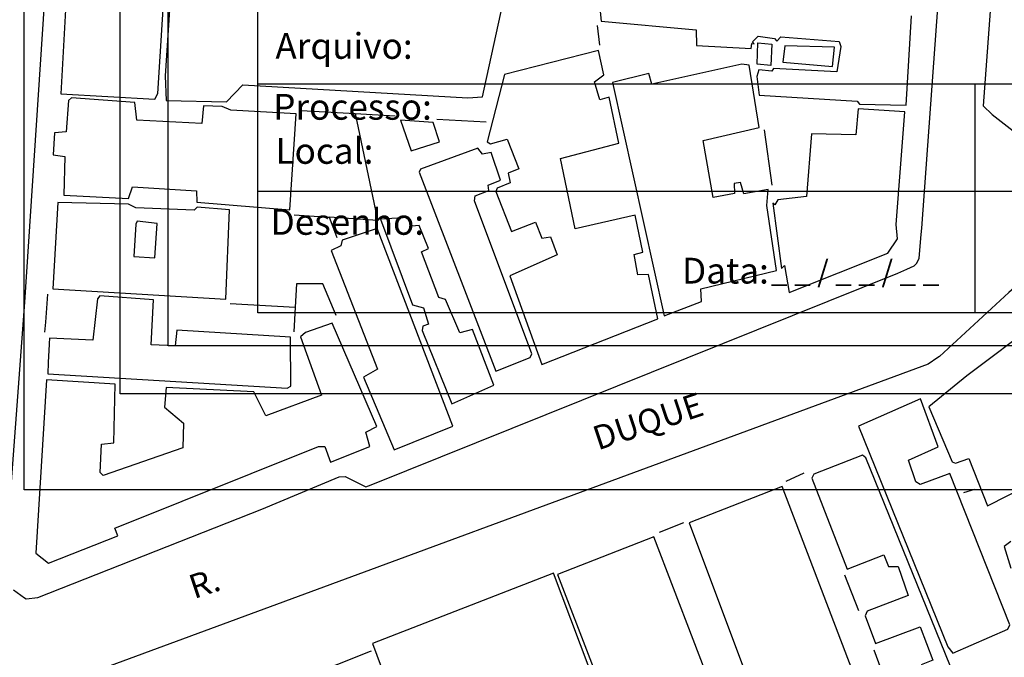
# Model space of a CAD drawing. Extents: x 175883 to 178376, y 1674269 to 1677046.
# Drawn here: x 178101 to 178204, y 1676168 to 1676235 of the extents above; entities that cross this region are included whole.
import ezdxf
from ezdxf.enums import TextEntityAlignment as Align

# ---------------------------------------------------------------- set-up
doc = ezdxf.new("R2010")
doc.units = 0
doc.header["$LTSCALE"] = 5
doc.header["$MEASUREMENT"] = 0
doc.layers.get('0').update_dxf_attribs({"linetype": 'CONTINUOUS'})
doc.layers.get('DEFPOINTS').update_dxf_attribs({"linetype": 'CONTINUOUS'})
for name, color, linetype in [('T-DIM', 1, 'CONTINUOUS'), ('T-TEXTP', 7, 'CONTINUOUS'), ('V-EDIFICACAO', 7, 'CONTINUOUS'), ('V-EDIFICACAO_IDENTIFICADA', 6, 'CONTINUOUS'), ('V-LOTE', 1, 'CONTINUOUS'), ('V-NOME_DOS_LOGRADOUROS', 7, 'CONTINUOUS'), ('V-QUADRA', 30, 'CONTINUOUS')]:
    doc.layers.add(name, color=color, linetype=linetype)
doc.styles.get("Standard").update_dxf_attribs({"font": 'ARIAL.TTF'})

# ---------------------------------------------------------------- blocks, each defined once
blk = doc.blocks.new('A4_Selo_UPV')
blk.add_lwpolyline([(10, 287), (197.77, 287), (197.77, 10), (10, 10)], close=True)
at = {"layer": 'DEFPOINTS'}
blk.add_lwpolyline([(0, 293.45), (207.77, 293.45), (207.77, 0), (0, 0)], close=True, dxfattribs=at)
at = {"layer": 'T-DIM'}
blk.add_lwpolyline([(15, 282), (192.77, 282), (192.77, 15), (15, 15)], close=True, dxfattribs=at)
at = {"layer": 'T-TEXTP'}
for p, q in [((24.32, 18.44), (24.32, 71.72)), ((124.03, 42.25), (24.32, 42.25)), ((99.03, 18.44), (99.03, 42.25)), ((124.03, 31.06), (24.32, 31.06)), ((188.74, 18.44), (24.32, 18.44))]:
    blk.add_line(p, q, dxfattribs=at)
at = {"layer": 'T-TEXTP', "attachment_point": 1}
for s, insert, char_height in [('{\\fArial|b0|i0|c0|p34;Arquivo:}', (26.15, 47.56), 2.6851), ('{\\fArial|b0|i0|c0|p34;Processo:}', (25.92, 41.22), 2.6851), ('{\\fArial|b0|i0|c0|p34;Local:}', (26.16, 36.63), 2.6851), ('{\\fArial|b0|i0|c0|p34;Desenho:}', (25.65, 29.24), 2.6851), ('{\\fArial|b0|i0|c0|p34;Data:}', (68.49, 24.16), 2.6851), ('{\\fArial|b0|i0|c0|p34;_ _ / _ _ / _ _}', (77.76, 23.89), 2.25)]:
    blk.add_mtext(s, dxfattribs=dict(at, insert=insert, char_height=char_height))

msp = doc.modelspace()

# ---------------------------------------------------------------- linework, layer by layer
at = {"layer": 'V-EDIFICACAO'}
for points in [[(178106.68, 1676246.19), (178105.62, 1676226.82), (178115.4, 1676226.25), (178115.72, 1676226.85), (178116.9, 1676245.58), (178106.68, 1676246.19)], [(178129.14, 1676243.15), (178128.92, 1676244.91), (178117.58, 1676245.61), (178116.46, 1676228.67), (178116.58, 1676226.12), (178122.85, 1676225.96), (178124.57, 1676227.75), (178148, 1676226.37), (178149.5, 1676226.5), (178152.86, 1676241.75), (178129.14, 1676243.15)], [(178178.19, 1676232.11), (178179.64, 1676231.99), (178179.55, 1676229.76), (178178.11, 1676229.9), (178178.19, 1676232.11)], [(178159.15, 1676212.76), (178157.62, 1676220.08), (178163.72, 1676221.68), (178162.7, 1676226.44), (178161.74, 1676226.18), (178161.18, 1676228.07), (178162.13, 1676228.77), (178161.58, 1676231.33), (178151.8, 1676228.8), (178150.01, 1676221.8), (178150.36, 1676221.58), (178152.09, 1676222.09), (178153.31, 1676218.99), (178152.19, 1676218.54), (178152.38, 1676217.55), (178151.04, 1676216.98), (178150.91, 1676216.63), (178152.54, 1676212.47), (178155.03, 1676213.43), (178155.7, 1676211.77), (178156.6, 1676211.93), (178157.3, 1676210.04), (178152.35, 1676207.84), (178155.7, 1676198.63), (178167.78, 1676203.36), (178166.79, 1676208), (178165.67, 1676207.96), (178165.32, 1676210.07), (178166.22, 1676210.33), (178165.42, 1676214.16), (178159.15, 1676212.76)], [(178180.98, 1676231.81), (178180.79, 1676230.11), (178185.97, 1676229.66), (178186.16, 1676231.65), (178180.98, 1676231.81)], [(178167.14, 1676227.81), (178166.82, 1676228.93), (178163.05, 1676227.97), (178168.42, 1676203.68), (178172.32, 1676205.18), (178172.26, 1676206.49), (178180.12, 1676208.41), (178179.13, 1676215.19), (178179.26, 1676216.85), (178176.73, 1676216.4), (178176.38, 1676217.58), (178175.71, 1676217.46), (178175.74, 1676216.43), (178173.54, 1676216.02), (178172.48, 1676221.93), (178178.33, 1676223.31), (178177.27, 1676229.79), (178176.51, 1676229.89), (178167.14, 1676227.81)], [(178113.52, 1676224.07), (178113.32, 1676225.89), (178106.71, 1676226.37), (178106.39, 1676226.12), (178106.17, 1676222.86), (178104.95, 1676222.76), (178104.82, 1676220.46), (178106.04, 1676220.27), (178105.91, 1676216.24), (178112.65, 1676215.89), (178113.07, 1676217.11), (178119.75, 1676216.72), (178119.78, 1676215.51), (178129.46, 1676214.74), (178130.1, 1676224.71), (178123.3, 1676225.09), (178122.4, 1676225.48), (178120.48, 1676225.57), (178120.29, 1676223.72), (178113.52, 1676224.07)], [(178183.76, 1676222.63), (178183.25, 1676216.11), (178180.28, 1676215.76), (178179.96, 1676215.25), (178179.74, 1676215.41), (178180.66, 1676208.6), (178180.95, 1676208.92), (178181.43, 1676206.11), (178191.72, 1676210.23), (178192.71, 1676211.7), (178192.58, 1676213.21), (178193.48, 1676224.94), (178188.62, 1676225.25), (178188.4, 1676222.54), (178183.76, 1676222.63)], [(178140.97, 1676224.07), (178142.09, 1676220.88), (178145.03, 1676221.8), (178144.39, 1676223.82), (178140.97, 1676224.07)], [(178143.05, 1676218.96), (178142.92, 1676218.64), (178150.91, 1676197.93), (178154.46, 1676199.34), (178154.65, 1676199.72), (178148.67, 1676215.67), (178148.74, 1676216.18), (178150.17, 1676216.75), (178150.11, 1676217.3), (178151.39, 1676217.81), (178150.43, 1676220.68), (178149.5, 1676220.52), (178149.02, 1676221.13), (178143.05, 1676218.96)], [(178113.42, 1676214.93), (178112.65, 1676215.32), (178105.3, 1676215.48), (178104.79, 1676206.49), (178122.78, 1676205.44), (178123.17, 1676214.71), (178119.81, 1676215), (178119.49, 1676214.68), (178113.42, 1676214.93)], [(178113.55, 1676213.53), (178113.42, 1676213.24), (178113.2, 1676209.88), (178115.4, 1676209.72), (178115.63, 1676213.3), (178113.55, 1676213.53)], [(178142.15, 1676213.01), (178141.83, 1676213.91), (178138.89, 1676213.75), (178142.22, 1676204.83), (178143.37, 1676204.51), (178143.88, 1676202.82), (178143.3, 1676202.6), (178143.24, 1676202.15), (178146.31, 1676194.54), (178150.68, 1676196.46), (178148.48, 1676202.28), (178147.14, 1676201.92), (178145.67, 1676205.38), (178144.96, 1676205.6), (178143.17, 1676210.36), (178143.88, 1676210.71), (178142.92, 1676213.11), (178142.15, 1676213.01)], [(178138.54, 1676212.79), (178134.9, 1676211.58), (178134.77, 1676210.97), (178133.75, 1676210.49), (178138.57, 1676198.12), (178137.13, 1676197.32), (178140.33, 1676189.72), (178146.43, 1676192.21), (178138.54, 1676212.79)], [(178104.25, 1676197.64), (178129.18, 1676196.17), (178129.56, 1676196.36), (178129.53, 1676201.48), (178117.67, 1676202.21), (178117.51, 1676200.58), (178115.02, 1676200.68), (178115.27, 1676205.34), (178109.68, 1676205.76), (178109.43, 1676205.47), (178108.95, 1676201.16), (178104.42, 1676201.36), (178104.38, 1676200.82), (178104.38, 1676200.74), (178104.3, 1676198.82), (178104.25, 1676197.64)], [(178104.12, 1676197.03), (178103, 1676178.98), (178104.34, 1676177.92), (178111.53, 1676180.8), (178111.22, 1676181.57), (178132.44, 1676190.1), (178133.11, 1676190.07), (178133.68, 1676188.47), (178137.77, 1676190.1), (178137.36, 1676191.57), (178138.51, 1676192.18), (178133.87, 1676202.92), (178131.09, 1676201.96), (178130.55, 1676201.51), (178132.76, 1676195.44), (178126.94, 1676193.26), (178125.72, 1676195.76), (178116.58, 1676196.24), (178116.39, 1676194.19), (178118.37, 1676192.53), (178118.31, 1676189.94), (178110.03, 1676187.06), (178109.71, 1676187.38), (178109.84, 1676190.32), (178111.12, 1676190.45), (178111.28, 1676196.56), (178104.12, 1676197.03)], [(178188.65, 1676192.21), (178197.98, 1676169.23), (178198.49, 1676168.56), (178204.22, 1676171.05), (178204.41, 1676171.53), (178198.18, 1676187.26), (178195.08, 1676186.14), (178194.63, 1676186.42), (178193.86, 1676188.66), (178196.96, 1676190.04), (178195.11, 1676195.05), (178188.65, 1676192.21)], [(178184.02, 1676187.22), (178183.79, 1676186.78), (178187.47, 1676177.32), (178191.3, 1676178.79), (178191.78, 1676177.6), (178192.81, 1676177.6), (178193.83, 1676174.57), (178189.55, 1676172.94), (178189.35, 1676172.46), (178190.44, 1676169.58), (178195.08, 1676171.31), (178196.42, 1676167.82), (178195.2, 1676167.35), (178195.71, 1676165.81), (178192.42, 1676164.44), (178196.07, 1676155.04), (178202.14, 1676157.6), (178189.42, 1676188.92), (178189.07, 1676189.17), (178184.02, 1676187.22)], [(178180.73, 1676185.91), (178171.03, 1676182.15), (178184.75, 1676145.55), (178194.18, 1676149.22), (178194.56, 1676149.64), (178180.73, 1676185.91)], [(178167.34, 1676180.67), (178157.33, 1676176.74), (178167.59, 1676150.06), (178177.59, 1676153.95), (178167.34, 1676180.67)]]:
    msp.add_lwpolyline(points, close=True, dxfattribs=at)
for points in [[(178161.61, 1676236.76), (178161.87, 1676234.36), (178171.75, 1676233.47), (178171.78, 1676231.84), (178177.47, 1676231.52), (178177.56, 1676232.03), (178177.79, 1676232), (178177.63, 1676232.22), (178178.23, 1676232.8), (178179.93, 1676232.57), (178180.15, 1676232.29), (178180.57, 1676232.73), (178186.64, 1676232.25), (178186.83, 1676231.74), (178186.41, 1676229.09), (178179.83, 1676229.44), (178179.64, 1676229.15), (178178.27, 1676229.31), (178178.07, 1676228.61), (178178.33, 1676226.66), (178188.52, 1676226.05), (178188.78, 1676225.73), (178193.61, 1676225.64), (178194.18, 1676234.94)], [(178207.35, 1676202.98), (178199.93, 1676197.45), (178199.93, 1676197.45), (178196, 1676194.22), (178198.4, 1676188.5), (178198.75, 1676188.34), (178200.16, 1676188.82), (178202.11, 1676183.9), (178206.32, 1676186.07)], [(178204.54, 1676180.19), (178203.83, 1676179.68), (178204.54, 1676177.41)]]:
    msp.add_lwpolyline(points, dxfattribs=at)
at = {"layer": 'V-EDIFICACAO_IDENTIFICADA'}
msp.add_lwpolyline([(178153.76, 1676161.91), (178157.14, 1676163.11), (178161.51, 1676164.66), (178156.9, 1676176.88), (178138.06, 1676169.57), (178142.48, 1676157.72), (178145.82, 1676159.09), (178153.76, 1676161.91)], close=True, dxfattribs=at)
at = {"layer": 'V-LOTE', "flags": 128}
for points in [[(178161.45, 1676233.93), (178161.68, 1676231.87)], [(178130.63, 1676225.08), (178136.24, 1676224.75)], [(178136.24, 1676224.75), (178140.41, 1676224.5)], [(178144.76, 1676224.17), (178149.9, 1676223.9)], [(178178.85, 1676223.06), (178179.64, 1676217.29)], [(178129.89, 1676214.21), (178133.56, 1676213.96)], [(178123.23, 1676204.98), (178130.01, 1676204.59)], [(178130.01, 1676204.59), (178129.86, 1676202.03)], [(178182.96, 1676187.3), (178181.08, 1676186.44)], [(178199.64, 1676185.28), (178200.76, 1676185.65)], [(178170.43, 1676182.13), (178167.91, 1676181.14)], [(178187.21, 1676176.73), (178188.67, 1676173)], [(178190.25, 1676168.92), (178191.86, 1676164.56)]]:
    msp.add_lwpolyline(points, dxfattribs=at)
at = {"layer": 'V-LOTE'}
for points in [[(178136.24, 1676224.75), (178138.36, 1676214.64), (178138.58, 1676213.61), (178137.1, 1676213.71), (178133.56, 1676213.96)], [(178133.56, 1676213.96), (178133.93, 1676212.95), (178134.34, 1676211.84)], [(178134.26, 1676203.72), (178132.88, 1676207.01), (178130.15, 1676207.02), (178130.01, 1676204.59)], [(178104.21, 1676205.96), (178104, 1676203.02), (178103.92, 1676201.99)], [(178137.93, 1676168.79), (178137.73, 1676168.71), (178134.52, 1676167.42), (178134.04, 1676167.23)]]:
    msp.add_lwpolyline(points, dxfattribs=at)
at = {"layer": 'V-QUADRA', "flags": 128}
msp.add_lwpolyline([(178296.55, 1676290.72), (178296.31, 1676290.2), (178292.17, 1676286.18), (178288.37, 1676282.48), (178275.07, 1676270.45), (178261.38, 1676258.06), (178251.48, 1676248.86), (178250.58, 1676248.2), (178240.59, 1676238.99), (178237.48, 1676236.3), (178214.9, 1676215.61), (178214.01, 1676214.79), (178212.87, 1676213.6), (178204.33, 1676206.11), (178197.09, 1676199.47), (178196.92, 1676199.35), (178195.91, 1676198.65), (178101.63, 1676163.87)], dxfattribs=at)
at = {"layer": 'V-QUADRA'}
for points in [[(178204.08, 1676255.21), (178202.57, 1676238.27), (178201.64, 1676225.56), (178201.64, 1676225.56), (178202.57, 1676224.65), (178205.09, 1676222.72)], [(178104.46, 1676245.17), (178101.81, 1676205.12), (178099.93, 1676179.38)], [(178100.67, 1676175.15), (178101.81, 1676174.34), (178102, 1676174.21), (178103.2, 1676174.35), (178103.2, 1676174.35), (178126.53, 1676183.57), (178134.58, 1676186.91), (178135.22, 1676186.97), (178137.36, 1676185.89), (178137.93, 1676186.08), (178192.77, 1676208.13), (178193.68, 1676208.55), (178194.47, 1676208.91), (178194.73, 1676209.17), (178194.99, 1676209.7), (178195.2, 1676212.17), (178195.26, 1676212.8), (178196.95, 1676236.26)]]:
    msp.add_lwpolyline(points, dxfattribs=at)

# ---------------------------------------------------------------- block references
at = {"layer": 'T-TEXTP'}
msp.add_blockref('A4_Selo_UPV', (178101.796, 1676185.573), dxfattribs=at)

# ---------------------------------------------------------------- texts
at = {"layer": 'V-NOME_DOS_LOGRADOUROS'}
for s, p in [('DUQUE', (178166.845, 1676192.413)), ('R.', (178120.663, 1676175.565))]:
    msp.add_text(s, height=2.5, rotation=18.4349, dxfattribs=at).set_placement(p, align=Align.MIDDLE)

doc.saveas('drawing.dxf')
